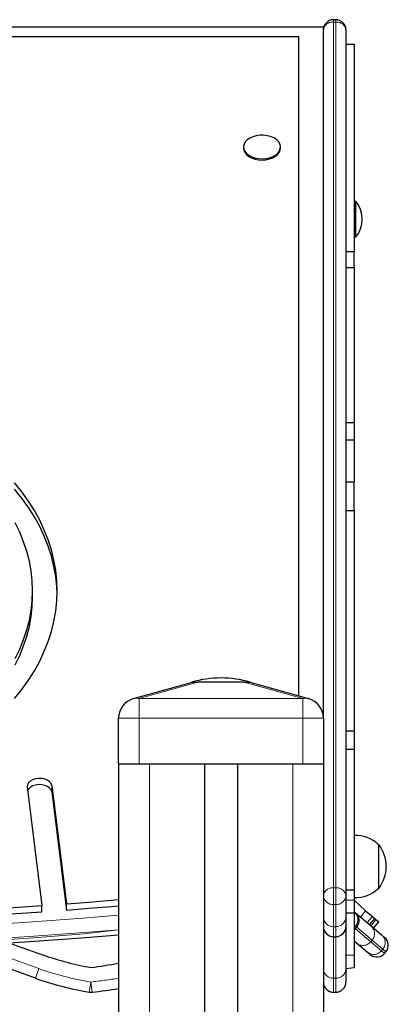
# Model space of a CAD drawing. Units: millimetres. Extents: x 3891 to 38734, y 598 to 27197.
# Drawn here: x 11561 to 11786, y 26382 to 26984 of the extents above; entities that cross this region are included whole.
import ezdxf

# ---------------------------------------------------------------- set-up
doc = ezdxf.new("R2010")
doc.units = ezdxf.units.MM
doc.header["$LTSCALE"] = 100
doc.linetypes.add('PHANTOM', pattern=[12.7, 6.35, -1.27, 1.27, -1.27, 1.27, -1.27])

msp = doc.modelspace()

# ---------------------------------------------------------------- linework, layer by layer
at = {"color": 7, "linetype": 'Continuous', "lineweight": 25}
for p, q in [((11754.31, 26983.59), (11753.06, 26983.59)), ((11746.81, 26978.97), (10496.81, 26978.97)), ((11746.81, 26556.97), (11746.81, 26978.97)), ((11760.56, 26977.34), (11760.56, 26448.58)), ((11731.81, 26973.16), (10511.81, 26973.16)), ((11731.81, 26570.63), (11731.81, 26973.16)), ((11760.56, 26968.65), (11765.56, 26968.65)), ((11765.56, 26968.65), (11765.56, 26842.03)), ((11698.06, 26905.13), (11698.06, 26905.13)), ((11720.56, 26905.13), (11720.56, 26905.82)), ((11766.46, 26872.97), (11766.46, 26872.97)), ((11766.46, 26872.97), (11766.46, 26850.47)), ((11766.46, 26850.47), (11766.46, 26850.47)), ((11760.56, 26842.03), (11765.56, 26842.03)), ((11765.56, 26832.32), (11765.56, 26842.03)), ((11760.56, 26832.32), (11765.56, 26832.32)), ((11765.56, 26832.32), (11765.56, 26737.63)), ((11760.56, 26737.63), (11765.56, 26737.63)), ((11765.56, 26737.63), (11765.56, 26727.07)), ((11760.56, 26727.07), (11765.56, 26727.07)), ((11765.56, 26727.07), (11765.56, 26701.33)), ((11760.56, 26701.33), (11765.56, 26701.33)), ((11765.56, 26683.92), (11765.56, 26701.33)), ((11760.56, 26683.92), (11765.56, 26683.92)), ((11765.56, 26683.92), (11765.56, 26549.26)), ((11569.31, 26631.06), (11569.31, 26634.89)), ((11630.96, 26569.01), (11666.81, 26578.97)), ((11666.43, 26578.97), (11666.44, 26578.86)), ((11666.81, 26578.97), (11666.43, 26578.97)), ((11666.81, 26578.97), (11670.15, 26578.97)), ((11680.67, 26578.97), (11670.15, 26578.97)), ((11684.31, 26578.97), (11680.67, 26578.97)), ((11687.95, 26578.97), (11684.31, 26578.97)), ((11698.46, 26578.97), (11687.95, 26578.97)), ((11698.46, 26578.97), (11701.81, 26578.97)), ((11702.18, 26578.97), (11701.81, 26578.97)), ((11701.81, 26578.97), (11737.65, 26569.01)), ((11702.18, 26578.86), (11702.18, 26578.97)), ((11621.81, 26528.97), (11621.81, 26556.97)), ((11746.81, 26556.97), (11746.81, 26528.97)), ((11760.56, 26549.26), (11765.56, 26549.26)), ((11765.56, 26549.26), (11765.56, 26538.12)), ((11760.56, 26538.12), (11765.56, 26538.12)), ((11765.56, 26538.12), (11765.56, 26452.23)), ((11621.81, 26528.97), (11621.81, 26242.17)), ((11634.31, 26528.97), (11621.81, 26528.97)), ((11734.31, 26528.97), (11634.31, 26528.97)), ((11674.23, 26528.97), (11674.23, 26238.15)), ((11694.39, 26528.97), (11694.39, 26235.17)), ((11746.81, 26528.97), (11734.31, 26528.97)), ((11746.81, 26528.97), (11746.81, 26005.31)), ((11566.04, 26515.08), (11575.01, 26442.59)), ((11581, 26515.85), (11589.92, 26443.68)), ((11581, 26512.02), (11589.92, 26439.85)), ((11765.81, 26485.45), (11765.56, 26485.43)), ((11765.81, 26466.47), (11765.81, 26485.45)), ((11780.56, 26479.91), (11780.26, 26479.9)), ((11780.56, 26466.47), (11780.56, 26479.91)), ((11765.81, 26447.49), (11765.81, 26466.47)), ((11780.56, 26453.03), (11780.56, 26466.47)), ((11760.56, 26452.23), (11765.56, 26452.23)), ((11765.56, 26452.23), (11765.56, 26445.84)), ((11780.26, 26453.04), (11780.56, 26453.03)), ((11760.56, 26448.58), (11760.56, 26435.84)), ((11765.56, 26447.51), (11765.81, 26447.49)), ((11765.56, 26445.84), (11765.56, 26438.18)), ((11765.56, 26445.84), (11772.6, 26439.41)), ((11575.01, 26438.76), (11575.01, 26442.59)), ((11589.92, 26439.85), (11589.92, 26443.68)), ((11772.6, 26439.41), (11776.7, 26435.98)), ((11760.56, 26438.17), (11765.56, 26438.17)), ((11760.56, 26435.84), (11760.56, 26429.83)), ((11765.56, 26438.18), (11765.56, 26438.17)), ((11765.56, 26438.18), (11765.56, 26412.38)), ((11765.65, 26438.72), (11765.65, 26438.72)), ((11765.65, 26438.72), (11766.37, 26438.12)), ((11766.37, 26438.12), (11775.89, 26430.12)), ((11773.48, 26432.15), (11776.7, 26435.98)), ((11774.96, 26430.91), (11778.17, 26434.74)), ((11776.7, 26435.98), (11778.17, 26434.74)), ((11778.17, 26434.74), (11778.84, 26434.18)), ((11778.84, 26434.18), (11780.71, 26432.61)), ((11760.56, 26429.82), (11760.56, 26404.1)), ((11765.56, 26427.58), (11766.33, 26428.36)), ((11766.33, 26428.36), (11767.14, 26429.31)), ((11775.89, 26430.12), (11782.31, 26424.74)), ((11777.5, 26428.78), (11780.71, 26432.61)), ((11753.06, 26423.57), (11754.31, 26423.57)), ((11782.31, 26424.74), (11784.2, 26423.15)), ((11767.06, 26419.59), (11765.56, 26420.85)), ((11773.47, 26414.21), (11767.06, 26419.59)), ((11765.56, 26412.38), (11765.56, 26404.74)), ((11775.36, 26412.62), (11773.47, 26414.21)), ((11784.17, 26413.39), (11784.97, 26414.35)), ((11760.56, 26404.1), (11765.56, 26404.74)), ((11760.56, 26404.1), (11760.56, 26395.86)), ((11753.06, 26389.61), (11754.31, 26389.61))]:
    msp.add_line(p, q, dxfattribs=at)
at = {"color": 8, "linetype": 'PHANTOM', "lineweight": 18}
for p, q in [((11753.06, 26983.59), (11753.06, 26982.12)), ((11753.06, 26982.12), (11753.06, 26453.37)), ((11754.31, 26982.12), (11753.06, 26982.12)), ((11754.31, 26982.12), (11754.31, 26983.59)), ((11754.31, 26453.37), (11754.31, 26982.12)), ((11670.15, 26578.97), (11634.31, 26569.01)), ((11734.31, 26569.01), (11698.46, 26578.97)), ((11634.31, 26569.01), (11634.31, 26556.97)), ((11634.31, 26569.01), (11734.31, 26569.01)), ((11734.31, 26556.97), (11734.31, 26569.01)), ((11634.31, 26556.97), (11621.81, 26556.97)), ((11734.31, 26556.97), (11634.31, 26556.97)), ((11634.31, 26556.97), (11634.31, 26528.97)), ((11746.81, 26556.97), (11734.31, 26556.97)), ((11734.31, 26528.97), (11734.31, 26556.97)), ((11674.23, 26528.97), (11640.56, 26528.97)), ((11640.56, 26528.97), (11640.56, 26241.37)), ((11728.06, 26528.97), (11694.39, 26528.97)), ((11728.06, 26528.97), (11728.06, 26228.81)), ((11581, 26512.02), (11581, 26515.85)), ((11753.06, 26453.37), (11753.06, 26443.2)), ((11754.31, 26453.37), (11753.06, 26453.37)), ((11754.31, 26443.2), (11754.31, 26453.37)), ((11760.56, 26445.84), (11765.56, 26445.84)), ((11754.31, 26443.2), (11753.06, 26443.2)), ((11753.06, 26443.2), (11753.06, 26429.68)), ((11754.31, 26429.68), (11754.31, 26443.2)), ((11769.39, 26435.58), (11772.6, 26439.41)), ((11760.56, 26438.17), (11765.56, 26438.18)), ((11775.89, 26430.12), (11778.84, 26434.18)), ((11754.31, 26429.68), (11753.06, 26429.68)), ((11753.06, 26429.68), (11753.06, 26423.58)), ((11754.31, 26423.58), (11754.31, 26429.68)), ((11766.39, 26429.94), (11765.56, 26430.64)), ((11765.58, 26428.99), (11766.39, 26429.94)), ((11765.58, 26428.99), (11765.58, 26428.99)), ((11765.58, 26428.99), (11766.33, 26428.36)), ((11766.33, 26428.36), (11775.72, 26420.48)), ((11767.14, 26429.31), (11766.39, 26429.94)), ((11776.52, 26421.44), (11767.14, 26429.31)), ((11754.31, 26423.58), (11753.06, 26423.58)), ((11753.06, 26423.58), (11753.06, 26423.57)), ((11753.06, 26423.57), (11753.06, 26398.2)), ((11754.31, 26423.57), (11754.31, 26423.58)), ((11754.31, 26398.2), (11754.31, 26423.57)), ((11775.72, 26420.48), (11776.52, 26421.44)), ((11783.07, 26415.94), (11776.52, 26421.44)), ((11775.72, 26420.48), (11782.27, 26414.99)), ((11782.27, 26414.99), (11783.07, 26415.94)), ((11784.97, 26414.35), (11783.07, 26415.94)), ((11760.56, 26412.38), (11765.56, 26412.38)), ((11782.27, 26414.99), (11784.17, 26413.39)), ((11573.06, 26404.1), (11570.99, 26398.2)), ((11754.31, 26398.2), (11753.06, 26398.2)), ((11753.06, 26398.2), (11753.06, 26389.7)), ((11754.31, 26389.7), (11754.31, 26398.2)), ((11604.8, 26395.86), (11603.74, 26389.7)), ((11604.8, 26395.86), (11605.59, 26389.66)), ((11754.31, 26389.7), (11753.06, 26389.7)), ((11753.06, 26389.7), (11753.06, 26389.61)), ((11754.31, 26389.61), (11754.31, 26389.7))]:
    msp.add_line(p, q, dxfattribs=at)
at = {"color": 7, "linetype": 'Continuous', "lineweight": 25, "flags": 128}
for points in [[(11700.3, 26910.16), (11699.13, 26908.9), (11698.37, 26907.52), (11698.07, 26906.07), (11698.22, 26904.61), (11698.82, 26903.2), (11699.86, 26901.9), (11701.28, 26900.76), (11703.03, 26899.82), (11705.04, 26899.13), (11707.22, 26898.72), (11709.49, 26898.59), (11711.75, 26898.76), (11713.91, 26899.22), (11715.88, 26899.95), (11717.58, 26900.92), (11718.95, 26902.1), (11719.92, 26903.42), (11720.45, 26904.84), (11720.53, 26906.3), (11720.15, 26907.75), (11719.33, 26909.11), (11718.09, 26910.34), (11716.5, 26911.38), (11714.61, 26912.2), (11712.51, 26912.76), (11710.27, 26913.03), (11707.99, 26913), (11705.77, 26912.69), (11703.69, 26912.09), (11701.85, 26911.23), (11700.3, 26910.16)], [(11698.06, 26905.13), (11698.22, 26903.92), (11698.82, 26902.51), (11699.86, 26901.21), (11701.28, 26900.07), (11703.03, 26899.13), (11705.04, 26898.44), (11707.22, 26898.02), (11709.49, 26897.9), (11711.75, 26898.07), (11713.91, 26898.53), (11715.88, 26899.26), (11717.58, 26900.23), (11718.95, 26901.4), (11719.92, 26902.73), (11720.45, 26904.15), (11720.56, 26905.13)], [(11584.31, 26634.89), (11584.09, 26641.13), (11583.43, 26647.37), (11582.33, 26653.57), (11580.8, 26659.74), (11578.84, 26665.86), (11576.45, 26671.91), (11573.64, 26677.89), (11570.4, 26683.78), (11566.76, 26689.57), (11562.71, 26695.25), (11558.27, 26700.81)], [(11584.29, 26632.97), (11584.09, 26637.3), (11583.43, 26643.54), (11582.33, 26649.74), (11580.8, 26655.91), (11578.84, 26662.03), (11576.45, 26668.08), (11573.64, 26674.06), (11570.4, 26679.95), (11566.76, 26685.74), (11562.71, 26691.42), (11558.27, 26696.98)], [(11569.31, 26634.89), (11569.09, 26640.91), (11568.43, 26646.93), (11567.33, 26652.91), (11565.8, 26658.86), (11563.84, 26664.75), (11561.45, 26670.58), (11558.63, 26676.33)], [(11558.27, 26568.97), (11562.71, 26574.52), (11566.76, 26580.2), (11570.4, 26585.99), (11573.64, 26591.89), (11576.45, 26597.86), (11578.84, 26603.92), (11580.8, 26610.04), (11582.33, 26616.2), (11583.43, 26622.41), (11584.09, 26628.64), (11584.31, 26634.89)], [(11558.63, 26593.45), (11561.45, 26599.2), (11563.84, 26605.02), (11565.8, 26610.92), (11567.33, 26616.86), (11568.43, 26622.85), (11569.09, 26628.86), (11569.31, 26634.89), (11569.31, 26634.89)], [(11558.63, 26589.62), (11561.45, 26595.37), (11563.84, 26601.19), (11565.8, 26607.09), (11567.33, 26613.03), (11568.43, 26619.02), (11569.09, 26625.03), (11569.31, 26631.06), (11569.31, 26631.06)], [(11581, 26515.85), (11580.59, 26517.08), (11579.7, 26518.2), (11578.39, 26519.13), (11576.74, 26519.82), (11574.88, 26520.21), (11572.92, 26520.27), (11571.01, 26520.01), (11569.27, 26519.44), (11567.81, 26518.59), (11566.75, 26517.54), (11566.14, 26516.34), (11566.04, 26515.08)], [(11581, 26512.02), (11580.59, 26513.25), (11579.7, 26514.37), (11578.39, 26515.3), (11576.74, 26515.99), (11574.88, 26516.38), (11572.92, 26516.44), (11571.01, 26516.18), (11569.27, 26515.61), (11567.81, 26514.76), (11566.75, 26513.71), (11566.31, 26512.96)], [(11589.92, 26443.68), (11603.58, 26444.73), (11617.22, 26445.83), (11621.81, 26446.21)], [(11297.4, 26432.61), (11332.17, 26432.79), (11366.93, 26433.27), (11401.69, 26434.06), (11436.42, 26435.15), (11471.12, 26436.56), (11505.79, 26438.26), (11540.42, 26440.27), (11575.01, 26442.59)], [(11589.92, 26439.85), (11603.58, 26440.9), (11617.22, 26442), (11621.81, 26442.38)], [(11297.4, 26428.78), (11332.17, 26428.96), (11366.93, 26429.44), (11401.69, 26430.23), (11436.42, 26431.32), (11471.12, 26432.73), (11505.79, 26434.43), (11540.42, 26436.44), (11575.01, 26438.76)], [(11297.41, 26411.16), (11314.13, 26411.21), (11345.89, 26411.49), (11377.63, 26412.03), (11409.37, 26412.82), (11441.08, 26413.86), (11472.78, 26415.16), (11504.44, 26416.71), (11536.08, 26418.52), (11567.67, 26420.57), (11599.23, 26422.88), (11621.81, 26424.72)], [(11570.99, 26398.2), (11539.24, 26409.59), (11518.22, 26417.41)], [(11555.5, 26419.65), (11559.91, 26418.07), (11575.96, 26412.38)]]:
    msp.add_lwpolyline(points, dxfattribs=at)
at = {"color": 8, "linetype": 'PHANTOM', "lineweight": 18, "flags": 128}
for points in [[(11297.41, 26423.15), (11331.13, 26423.32), (11364.84, 26423.77), (11398.53, 26424.52), (11432.21, 26425.54), (11465.87, 26426.86), (11499.5, 26428.46), (11533.09, 26430.34), (11566.63, 26432.51), (11600.13, 26434.97), (11621.81, 26436.71)], [(11621.81, 26427.87), (11600.88, 26426.19), (11567.3, 26423.73), (11533.67, 26421.55), (11500, 26419.66), (11466.29, 26418.06), (11432.55, 26416.74), (11398.79, 26415.71), (11365.01, 26414.97), (11331.22, 26414.52), (11297.42, 26414.35)], [(11297.42, 26413.39), (11331.22, 26413.56), (11365.01, 26414.01), (11398.79, 26414.76), (11432.55, 26415.79), (11466.29, 26417.1), (11500, 26418.71), (11533.67, 26420.6), (11567.3, 26422.77), (11600.88, 26425.24), (11621.81, 26427.87)], [(11533.68, 26418.3), (11541.39, 26415.46), (11573.06, 26404.1)]]:
    msp.add_lwpolyline(points, dxfattribs=at)
at = {"color": 7, "linetype": 'Continuous', "lineweight": 25}
for centre, radius, start, end in [((11753.06, 26977.34), 6.25, 90, 180), ((11754.31, 26977.34), 6.25, 0, 90), ((11753.06, 26861.72), 17.5, 319.9948, 40.0052), ((11684.31, 26519.08), 62.5, 73.38137, 106.61863), ((11634.31, 26556.97), 12.5, 105.52415, 180), ((11734.31, 26556.97), 12.5, 0, 74.47585), ((11766.81, 26466.47), 19.01, 44.95579, 93.0153), ((11763.3, 26466.47), 21.88, 0, 37.90004), ((11763.3, 26466.47), 21.88, 322.09996, 0), ((11766.81, 26466.47), 19.01, 266.9847, 315.04421), ((11762.35, 26433.33), 6.25, 320, 50), ((11753.06, 26429.82), 6.25, 180, 270), ((11754.31, 26429.82), 6.25, 270, 360), ((11780.18, 26418.37), 6.25, 320, 50), ((11638.62, 26591.28), 189.56, 250.69571, 259.76879), ((11779.38, 26417.41), 6.25, 230, 320), ((11496.3, 27162.33), 765.34, 278.16161, 279.43837), ((11638.62, 26591.26), 204.56, 250.69396, 260.18065), ((11506.78, 27164.02), 780.65, 277.27189, 278.47327), ((11753.06, 26395.86), 6.25, 180, 270), ((11754.31, 26395.86), 6.25, 270, 0), ((11604.8, 26395.86), 6.25, 260.18065, 277.27189)]:
    msp.add_arc(centre, radius, start, end, dxfattribs=at)
at = {"color": 8, "linetype": 'PHANTOM', "lineweight": 18}
for centre, radius, start, end in [((11752.41, 26976.49), 5.67, 83.45913, 171.44831), ((11754.95, 26976.49), 5.67, 8.55169, 96.54087), ((11632.64, 26562.8), 6.43, 74.91988, 105.08012), ((11735.98, 26562.8), 6.43, 74.91988, 105.08012), ((11752.41, 26447.74), 5.67, 83.45913, 171.44831), ((11754.95, 26447.74), 5.67, 8.55169, 96.54087), ((11752.65, 26449.05), 5.86, 184.62011, 273.97326), ((11754.72, 26449.05), 5.86, 266.02674, 355.37989), ((11753.01, 26435.89), 6.21, 180.41976, 270.4137), ((11754.35, 26435.89), 6.21, 269.5863, 359.58024), ((11761.63, 26433.96), 6.23, 319.81333, 49.8121), ((11753.06, 26429.83), 6.25, 180.11092, 270.00229), ((11754.31, 26429.83), 6.25, 269.99782, 359.99782), ((11771.86, 26425.47), 6.16, 319.15821, 49.13272), ((11778.29, 26419.96), 6.24, 319.92899, 49.92881), ((11770.94, 26424.37), 6.16, 230.86728, 320.84179), ((11777.48, 26418.99), 6.24, 230.07119, 320.07101), ((11638.62, 26591.26), 198.31, 250.69396, 260.18065), ((11752.89, 26404.28), 6.08, 181.70508, 271.60917), ((11754.48, 26404.28), 6.08, 268.39083, 358.29492), ((11506.78, 27164.02), 774.4, 277.27189, 278.54217), ((11753.01, 26395.9), 6.2, 180.42589, 270.41965), ((11754.35, 26395.9), 6.2, 269.58035, 359.57411)]:
    msp.add_arc(centre, radius, start, end, dxfattribs=at)

doc.saveas('drawing.dxf')
